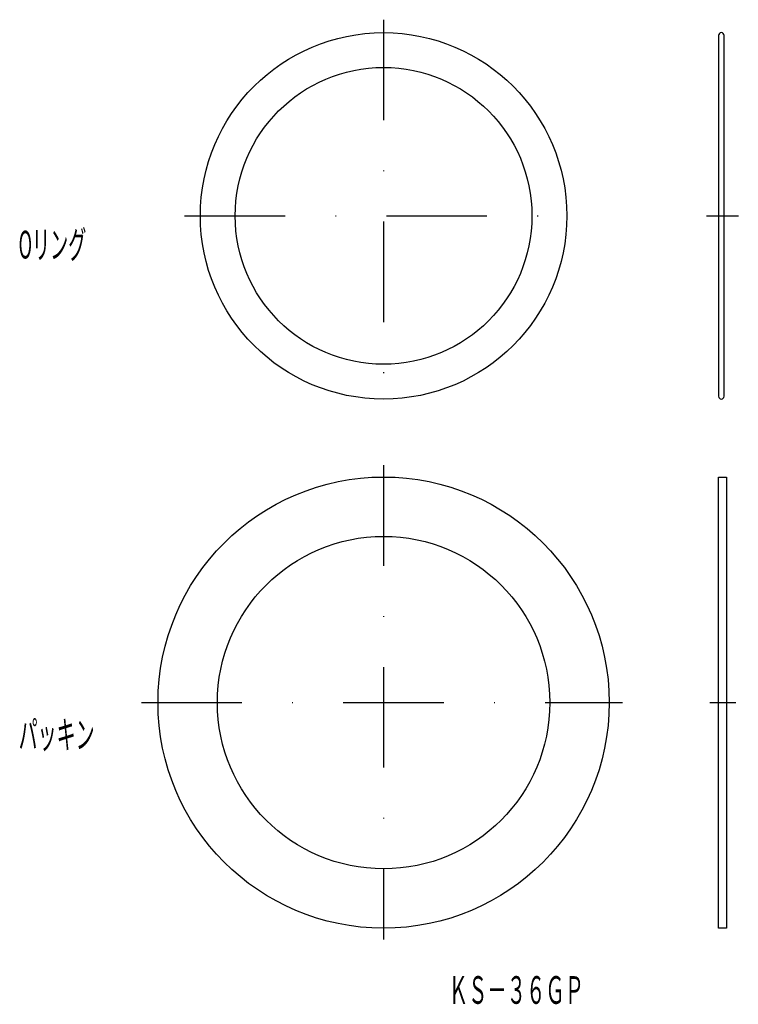
# Model space of a CAD drawing. Extents: x 393 to 484, y 572 to 697.
import ezdxf
from ezdxf.enums import TextEntityAlignment as Align

# ---------------------------------------------------------------- set-up
doc = ezdxf.new("R2010")
doc.units = 0
doc.linetypes.add('DASHDOT', pattern=[25.4, 12.7, -6.35, 0, -6.35])
doc.layers.add('1', color=7, linetype='CONTINUOUS')
doc.styles.add('MDRAFSTD', font='TXT', dxfattribs={"bigfont": 'BIGFONT'})

msp = doc.modelspace()

# ---------------------------------------------------------------- linework, layer by layer
at = {"layer": '1', "color": 7, "linetype": 'DASHDOT'}
for p, q in [((438.89, 696.86), (438.89, 647.21)), ((413.75, 672.08), (464.11, 672.08)), ((479.68, 672.08), (483.71, 672.08)), ((438.89, 640.57), (438.89, 580.66)), ((408.29, 610.58), (469.07, 610.58)), ((480.1, 610.58), (483.4, 610.58))]:
    msp.add_line(p, q, dxfattribs=at)
at = {"layer": '1', "color": 7, "linetype": 'CONTINUOUS'}
for p, q in [((481.2, 694.87), (481.2, 649.28)), ((481.91, 649.28), (481.91, 694.87)), ((481.2, 639.08), (482.2, 639.08)), ((481.2, 582.08), (481.2, 639.08)), ((482.2, 639.08), (482.2, 582.08)), ((482.2, 582.08), (481.2, 582.08))]:
    msp.add_line(p, q, dxfattribs=at)
for centre, radius in [((438.89, 672.08), 23.15), ((438.89, 672.08), 18.75), ((438.89, 610.58), 28.5), ((438.89, 610.58), 21)]:
    msp.add_circle(centre, radius, dxfattribs=at)
for centre, start, end in [((481.56, 694.87), 0, 180), ((481.56, 649.28), 180, 0)]:
    msp.add_arc(centre, 0.355, start, end, dxfattribs=at)

# ---------------------------------------------------------------- texts
at = {"layer": '1', "color": 7, "linetype": 'CONTINUOUS', "style": 'MDRAFSTD', "oblique": 15}
for s, width, p, p2 in [('Oリング', 0.609191, (392.78, 666.69), (401.33, 666.69)), ('パッキン', 0.608172, (392.78, 604.78), (402.38, 604.78))]:
    msp.add_text(s, height=3.5, dxfattribs=dict(at, width=width)).set_placement(p, p2, align=Align.FIT)
at = {"layer": '1', "color": 7, "linetype": 'CONTINUOUS', "style": 'MDRAFSTD', "width": 0.609191}
msp.add_text('ＫＳ－３６ＧＰ', height=3.5, dxfattribs=at).set_placement((447.12, 572.52), (464.22, 572.52), align=Align.FIT)

doc.saveas('drawing.dxf')
